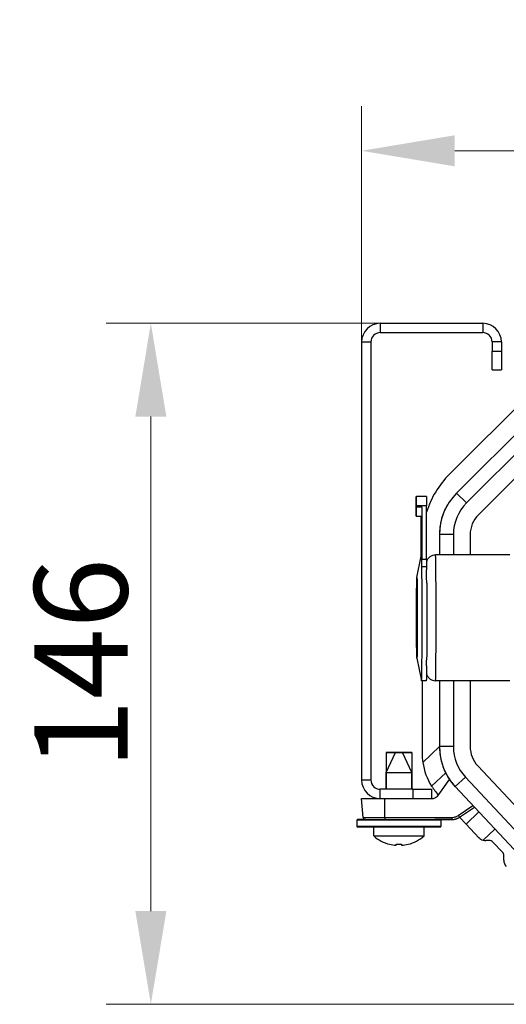
# Model space of a CAD drawing. Units: millimetres. Extents: x -181 to 1413, y -115 to 760.
# Drawn here: x -173 to -69, y -110 to 102 of the extents above; entities that cross this region are included whole.
import ezdxf

# ---------------------------------------------------------------- set-up
doc = ezdxf.new("R2010")
doc.units = ezdxf.units.MM
doc.header["$LTSCALE"] = 46.255
doc.header["$PDMODE"] = 3
doc.header["$PDSIZE"] = 2.5
doc.layers.get('0').update_dxf_attribs({"linetype": 'CONTINUOUS'})
doc.layers.get('Defpoints').update_dxf_attribs({"linetype": 'CONTINUOUS'})
doc.layers.add('BEM', color=7, linetype='CONTINUOUS', lineweight=35)
for name, color, linetype in [('NT001_008_00_oben_3_BL58', 7, 'CONTINUOUS'), ('NT002_008_00_oben_3_BL61', 7, 'CONTINUOUS'), ('PR970_270_01_oben_3_BL75', 7, 'CONTINUOUS'), ('SP210_001_00_oben_3_BL73', 7, 'CONTINUOUS'), ('SP980_013_01_oben_3_BL82', 7, 'CONTINUOUS'), ('SP980_014_01_oben_3_BL83', 7, 'CONTINUOUS'), ('SP980_057_00_oben_3_BL81', 7, 'CONTINUOUS'), ('VP001_041_02_oben_3_BL69', 7, 'CONTINUOUS')]:
    doc.layers.add(name, color=color, linetype=linetype)
doc.styles.get("Standard").update_dxf_attribs({"font": 'txt', "width": 0.8})
doc.styles.add('TECE Standard', font='arial.ttf', dxfattribs={"width": 0.9})
doc.dimstyles.get("Standard").update_dxf_attribs({"dimtxt": 3.5, "dimasz": 3.5, "dimexe": 1, "dimexo": 0, "dimtad": 1, "dimtxsty": 'Standard', "dimcen": 0.09, "dimadec": 0, "dimazin": 0, "dimtol": 1, "dimtp": 0.01, "dimtm": 0.01, "dimtfac": 1, "dimtofl": 0, "dimtmove": 0, "dimatfit": 3, "dimfxl": 0, "dimtolj": 1, "dimarcsym": 0})

# ---------------------------------------------------------------- blocks, each defined once
blk = doc.blocks.new('TC-9341035_DS')
at = {"layer": 'NT001_008_00_oben_3_BL58', "color": 7, "linetype": 'Continuous'}
for p, q in [((-244.75, 48.4), (-239.25, 48.4)), ((-239.25, 48.4), (-244.75, 48.4)), ((-244.75, 44.11), (-242.75, 48.4)), ((-242.75, 48.4), (-242, 48.4)), ((-242, 48.4), (-241.25, 48.4)), ((-239.25, 44.11), (-241.25, 48.4)), ((-244.75, 40.5), (-244.75, 44.11)), ((-244.75, 44.11), (-242, 44.11)), ((-242, 44.11), (-239.25, 44.11)), ((-239.25, 40.5), (-239.25, 44.11)), ((-247.4, 30.48), (-247.4, 32.4)), ((-236.6, 30.48), (-236.6, 32.4)), ((-247.4, 30.48), (-236.6, 30.48)), ((-244, 28.7), (-244, 28.72)), ((-242.55, 28.49), (-242.55, 28.72)), ((-241.45, 28.72), (-241.45, 28.49)), ((-240, 28.72), (-240, 28.7))]:
    blk.add_line(p, q, dxfattribs=at)
at = {"layer": 'NT001_008_00_oben_3_BL58', "color": 2, "linetype": 'Continuous'}
for p, q in [((-244.75, 48.4), (-244.75, 44.11)), ((-244.75, 48.4), (-244.75, 44.11)), ((-239.25, 48.4), (-239.25, 40.5)), ((-239.25, 48.4), (-239.25, 40.5)), ((-244.75, 44.11), (-244.75, 40.5)), ((-244.75, 44.11), (-244.75, 40.5))]:
    blk.add_line(p, q, dxfattribs=at)
at = {"layer": 'NT001_008_00_oben_3_BL58', "color": 7, "linetype": 'Continuous'}
for radius, start, end in [(8.2, 228.8116, 255.8455), (8.2, 284.1545, 311.1884), (8.2, 255.8455, 255.883), (8.18, 255.8505, 266.1454), (7.95, 266.0342, 273.9658), (8.18, 273.8546, 284.1495), (8.2, 284.117, 284.1545)]:
    blk.add_arc((-242, 36.65), radius, start, end, dxfattribs=at)
at = {"layer": 'NT002_008_00_oben_3_BL61', "color": 7, "linetype": 'Continuous'}
for p, q in [((-250.9, 34), (-251, 33.9)), ((-251, 33.9), (-251, 32.5)), ((-233, 33.9), (-251, 33.9)), ((-249.49, 34), (-250.9, 34)), ((-249.15, 34), (-249.49, 34)), ((-233.1, 34), (-233, 33.9)), ((-233, 33.9), (-233, 32.5)), ((-250.9, 32.4), (-251, 32.5)), ((-233, 32.5), (-251, 32.5)), ((-247.4, 32.4), (-250.9, 32.4)), ((-245.2, 32.4), (-247.4, 32.4)), ((-244.75, 32.4), (-245.2, 32.4)), ((-239.25, 32.4), (-244.75, 32.4)), ((-238.8, 32.4), (-239.25, 32.4)), ((-236.6, 32.4), (-238.8, 32.4)), ((-233.1, 32.4), (-236.6, 32.4)), ((-233.1, 32.4), (-233, 32.5))]:
    blk.add_line(p, q, dxfattribs=at)
at = {"layer": 'PR970_270_01_oben_3_BL75', "color": 9, "linetype": 'Continuous'}
for p, q in [((-246, 140.5), (-246, 138.5)), ((-224, 140.5), (-224, 138.5)), ((-250, 136.5), (-248, 136.5)), ((-220, 136.5), (-222, 136.5)), ((-222, 134.5), (-220, 134.5)), ((-250, 42.5), (-248, 42.5)), ((-246, 38.5), (-246, 40.5)), ((-239, 40.5), (-239, 38.5))]:
    blk.add_line(p, q, dxfattribs=at)
at = {"layer": 'PR970_270_01_oben_3_BL75', "color": 3, "linetype": 'Continuous'}
for p, q in [((-246, 140.5), (-224, 140.5)), ((-250, 136.5), (-250, 42.5)), ((-220, 136.5), (-220, 134.5)), ((-220, 134.5), (-220, 130.5))]:
    blk.add_line(p, q, dxfattribs=at)
at = {"layer": 'PR970_270_01_oben_3_BL75', "color": 7, "linetype": 'Continuous'}
for p, q in [((-246, 138.5), (-224, 138.5)), ((-248, 136.5), (-248, 42.5)), ((-222, 136.5), (-222, 134.5)), ((-222, 130.5), (-222, 134.5)), ((-222, 130.5), (-220, 130.5)), ((-239, 40.5), (-246, 40.5)), ((-239, 40.5), (-235, 40.5)), ((-235, 40.5), (-235, 38.5))]:
    blk.add_line(p, q, dxfattribs=at)
at = {"layer": 'PR970_270_01_oben_3_BL75', "color": 3, "linetype": 'Continuous'}
for centre, start, end in [((-246, 136.5), 90, 180), ((-224, 136.5), 0, 90), ((-246, 42.5), 180, 270)]:
    blk.add_arc(centre, 4, start, end, dxfattribs=at)
at = {"layer": 'PR970_270_01_oben_3_BL75', "color": 7, "linetype": 'Continuous'}
for centre, start, end in [((-246, 136.5), 90, 180), ((-224, 136.5), 0, 90), ((-246, 42.5), 180, 270)]:
    blk.add_arc(centre, 2, start, end, dxfattribs=at)
at = {"layer": 'SP210_001_00_oben_3_BL73', "color": 7, "linetype": 'Continuous'}
for p, q in [((-218.22, 90.8), (-234.13, 90.8)), ((-218.22, 63.8), (-234.13, 63.8))]:
    blk.add_line(p, q, dxfattribs=at)
for points, knots in [([(-234.13, 90.8), (-234.35, 90.8), (-234.8, 90.72), (-235.4, 90.39), (-235.85, 89.9), (-236.02, 89.49), (-236.07, 89.29)], [0, 0, 0, 0, 0.254868, 0.509408, 0.762583, 1, 1, 1, 1]), ([(-236.08, 65.34), (-236.03, 65.14), (-235.86, 64.73), (-235.42, 64.22), (-234.82, 63.88), (-234.36, 63.8), (-234.13, 63.8)], [0, 0, 0, 0, 0.234949, 0.488803, 0.744163, 1, 1, 1, 1])]:
    blk.add_open_spline(points, degree=3, knots=knots, dxfattribs=at)
at = {"layer": 'SP210_001_00_oben_3_BL73', "color": 9, "linetype": 'Continuous'}
for points, knots in [([(-234.05, 86.85), (-234.05, 87.14), (-234.05, 87.7), (-234.06, 88.49), (-234.07, 89.08), (-234.08, 89.49), (-234.08, 89.76), (-234.09, 90), (-234.1, 90.21), (-234.1, 90.38), (-234.11, 90.53), (-234.11, 90.63), (-234.12, 90.7), (-234.12, 90.73), (-234.12, 90.76), (-234.12, 90.78), (-234.13, 90.79), (-234.13, 90.8), (-234.13, 90.8)], [0, 0, 0, 0, 0.224808, 0.424364, 0.596517, 0.671816, 0.739688, 0.799978, 0.852537, 0.897224, 0.933943, 0.962614, 0.973909, 0.983165, 0.990384, 0.995569, 0.998737, 1, 1, 1, 1]), ([(-234.13, 63.8), (-234.13, 63.8), (-234.13, 63.8), (-234.12, 63.82), (-234.12, 63.84), (-234.12, 63.89), (-234.11, 63.95), (-234.11, 64.03), (-234.1, 64.13), (-234.1, 64.25), (-234.09, 64.44), (-234.09, 64.73), (-234.08, 65.12), (-234.07, 65.58), (-234.06, 66.1), (-234.06, 66.68), (-234.05, 67.56), (-234.04, 68.8), (-234.03, 70.41), (-234.02, 72.17), (-234.02, 74.04), (-234.01, 75.99), (-234.01, 77.96), (-234.01, 80.52), (-234.02, 83.48), (-234.04, 85.79), (-234.05, 86.85)], [0, 0, 0, 0, 0.000136, 0.000448, 0.001654, 0.003645, 0.006422, 0.009982, 0.014322, 0.019437, 0.025318, 0.039348, 0.05634, 0.076199, 0.098821, 0.124081, 0.151842, 0.214257, 0.284714, 0.36169, 0.443516, 0.528424, 0.614574, 0.700101, 0.861937, 1, 1, 1, 1])]:
    blk.add_open_spline(points, degree=3, knots=knots, dxfattribs=at)
at = {"layer": 'SP980_013_01_oben_3_BL82', "color": 7, "linetype": 'Continuous'}
for p, q in [((-233.4, 39.35), (-231.12, 42.62)), ((-249.65, 34.46), (-250, 38.5)), ((-250, 38.5), (-245, 38.5)), ((-245, 38.5), (-235.04, 38.5)), ((-228.96, 34.52), (-225.8, 36.67)), ((-249.15, 34), (-248.94, 34)), ((-248.94, 34), (-245, 34)), ((-245, 34), (-234.26, 34)), ((-234.26, 34), (-230.65, 34)), ((-230.65, 34), (-234.26, 34)), ((-230.65, 34), (-230.65, 34)), ((-228.96, 34.52), (-228.96, 34.52))]:
    blk.add_line(p, q, dxfattribs=at)
at = {"layer": 'SP980_013_01_oben_3_BL82', "color": 9, "linetype": 'Continuous'}
for p, q in [((-245, 34.46), (-245, 38.5)), ((-229.25, 34.89), (-226.12, 37.01)), ((-249.65, 34.46), (-248.76, 34.46)), ((-248.76, 34.46), (-245, 34.46)), ((-245, 34.46), (-245, 34)), ((-245, 34.46), (-234.26, 34.46)), ((-234.26, 34.46), (-230.65, 34.46)), ((-230.65, 34.46), (-230.65, 34))]:
    blk.add_line(p, q, dxfattribs=at)
at = {"layer": 'SP980_013_01_oben_3_BL82', "color": 7, "linetype": 'Continuous'}
for centre, radius, start, end in [((-235.04, 40.5), 2, 270, 325), ((-249.15, 34.5), 0.5, 185, 270), ((-230.65, 37), 3, 269.9996, 275.8306), ((-230.65, 37), 3, 270, 275.8287), ((-230.65, 37), 3, 275.8306, 278.2194), ((-230.65, 37), 3, 275.8287, 278.2008), ((-230.65, 37), 3, 278.2194, 281.5359), ((-230.65, 37), 3, 278.2008, 281.5346), ((-230.65, 37), 3, 281.5359, 284.2873), ((-230.65, 37), 3, 281.5346, 284.2749), ((-230.65, 37), 3, 284.2873, 287.1981), ((-230.65, 37), 3, 284.2749, 287.1969), ((-230.65, 37), 3, 287.1981, 290.2325), ((-230.65, 37), 3, 287.1969, 290.2206), ((-230.65, 37), 3, 290.2325, 292.8474), ((-230.65, 37), 3, 290.2206, 292.8463), ((-230.65, 37), 3, 292.8474, 296.3525), ((-230.65, 37), 3, 292.8463, 296.3412), ((-230.65, 37), 3, 296.3525, 298.5101), ((-230.65, 37), 3, 296.3412, 298.5094), ((-230.65, 37), 3, 298.5101, 304.2146), ((-230.65, 37), 3, 298.5094, 304.2145)]:
    blk.add_arc(centre, radius, start, end, dxfattribs=at)
at = {"layer": 'SP980_013_01_oben_3_BL82', "color": 9, "linetype": 'Continuous'}
for centre, radius, start, end in [((-230.65, 36.96), 2.51, 270.0156, 281.7376), ((-230.66, 36.97), 2.51, 281.7988, 298.5932), ((-230.65, 36.96), 2.5, 298.6404, 304.2125)]:
    blk.add_arc(centre, radius, start, end, dxfattribs=at)
blk.add_open_spline([(-229.25, 34.89), (-229.21, 34.84), (-229.15, 34.75), (-229.06, 34.62), (-229.01, 34.58), (-228.97, 34.51), (-228.96, 34.52)], degree=3, knots=[0, 0, 0, 0, 0.386236, 0.709291, 0.922884, 1, 1, 1, 1], dxfattribs=at)
at = {"layer": 'SP980_014_01_oben_3_BL83', "color": 7, "linetype": 'Continuous'}
for p, q in [((-229.61, 104.07), (-200.07, 133.61)), ((-233.3, 95.16), (-233.3, 90.8)), ((-233.3, 63.8), (-233.3, 49.66)), ((-205.3, 14.7), (-229.91, 41.07))]:
    blk.add_line(p, q, dxfattribs=at)
at = {"layer": 'SP980_014_01_oben_3_BL83', "color": 9, "linetype": 'Continuous'}
for p, q in [((-197.95, 131.49), (-227.49, 101.95)), ((-227.49, 101.95), (-229.61, 104.07)), ((-230.3, 95.16), (-233.3, 95.16)), ((-230.3, 95.16), (-230.3, 90.8)), ((-230.3, 63.8), (-230.3, 49.66)), ((-230.3, 49.66), (-233.3, 49.66)), ((-227.72, 43.11), (-229.91, 41.07)), ((-227.72, 43.11), (-203.11, 16.75))]:
    blk.add_line(p, q, dxfattribs=at)
at = {"layer": 'SP980_014_01_oben_3_BL83', "color": 4, "linetype": 'Continuous'}
for p, q in [((-210.57, 113.78), (-224.94, 99.41)), ((-226.7, 95.16), (-226.7, 90.8)), ((-226.7, 63.8), (-226.7, 49.66)), ((-225.09, 45.57), (-210.71, 30.17))]:
    blk.add_line(p, q, dxfattribs=at)
at = {"layer": 'SP980_014_01_oben_3_BL83', "color": 7, "linetype": 'Continuous'}
for centre, start, end in [((-220.7, 95.16), 135, 180), ((-220.7, 95.16), 149.258, 150.7737), ((-220.7, 95.16), 150.7737, 164.2083), ((-220.7, 95.16), 165.714, 180), ((-220.7, 95.16), 164.2083, 165.714), ((-220.7, 49.66), 180, 194.1376), ((-220.7, 49.66), 180, 223.0251), ((-220.7, 49.66), 194.1376, 194.8401), ((-220.7, 49.66), 194.8401, 208.3318), ((-220.7, 49.66), 208.3318, 208.8151), ((-220.7, 49.66), 208.8151, 223.0251)]:
    blk.add_arc(centre, 12.6, start, end, dxfattribs=at)
at = {"layer": 'SP980_014_01_oben_3_BL83', "color": 9, "linetype": 'Continuous'}
for centre, start, end in [((-220.7, 95.16), 135, 180), ((-220.7, 49.66), 180, 223.0251)]:
    blk.add_arc(centre, 9.6, start, end, dxfattribs=at)
at = {"layer": 'SP980_014_01_oben_3_BL83', "color": 4, "linetype": 'Continuous'}
for centre, start, end in [((-220.7, 95.16), 135, 180), ((-220.7, 49.66), 180, 223.0251)]:
    blk.add_arc(centre, 6, start, end, dxfattribs=at)
at = {"layer": 'SP980_057_00_oben_3_BL81', "color": 7, "linetype": 'Continuous'}
for p, q in [((-205.61, 133.64), (-231.14, 108.11)), ((-237, 63.8), (-237, 48.15)), ((-234.97, 41.18), (-231.95, 44.05)), ((-227.58, 33.03), (-228.98, 34.51)), ((-224.84, 35.63), (-227.58, 33.03)), ((-224.82, 30.12), (-227.58, 33.03)), ((-222.59, 29.5), (-223.37, 29.5)), ((-219.77, 26.99), (-221.86, 29.19)), ((-219.5, 25.32), (-219.5, 26.3))]:
    blk.add_line(p, q, dxfattribs=at)
at = {"layer": 'SP980_057_00_oben_3_BL81', "color": 9, "linetype": 'Continuous'}
for p, q in [((-236.86, 46.28), (-233.3, 49.66)), ((-221.43, 31.98), (-223.95, 29.59))]:
    blk.add_line(p, q, dxfattribs=at)
at = {"layer": 'SP980_057_00_oben_3_BL81', "color": 7, "linetype": 'Continuous'}
for centre, radius, start, end in [((-217, 93.97), 20, 135, 162.4492), ((-224, 48.15), 13, 180, 188.2656), ((-224, 48.15), 13, 188.2656, 212.4125), ((-224, 48.15), 13, 212.4125, 223.1081), ((-223.37, 31.5), 2, 223.5, 253.177), ((-223.37, 31.5), 2, 253.177, 270), ((-222.59, 28.5), 1, 43.5, 90), ((-220.5, 26.3), 1, 0, 43.5), ((-217.5, 25.32), 2, 180, 223.5)]:
    blk.add_arc(centre, radius, start, end, dxfattribs=at)
at = {"layer": 'VP001_041_02_oben_3_BL69', "color": 7, "linetype": 'Continuous'}
for p, q in [((-238.32, 103.3), (-238.24, 103.3)), ((-236.09, 103.3), (-238.24, 103.3)), ((-238.34, 101.3), (-238.34, 101.15)), ((-238.22, 101.3), (-238.22, 101.15)), ((-237.07, 101.15), (-237.07, 89.92)), ((-236.07, 89.92), (-236.07, 101.3)), ((-238.32, 99.15), (-238.24, 99.15)), ((-238.24, 99.15), (-237.1, 99.15)), ((-237.19, 90.52), (-237.19, 99.15)), ((-237.16, 99.15), (-237.16, 91.53)), ((-237.1, 91.53), (-237.1, 99.15)), ((-237.1, 99.15), (-237.09, 99.15)), ((-238.13, 85.97), (-237.19, 90.54)), ((-237.19, 90.54), (-237.13, 90.79)), ((-237.16, 90.8), (-237.16, 90.84)), ((-237.16, 90.67), (-237.16, 90.68)), ((-237.1, 90.8), (-237.13, 90.8)), ((-237.13, 90.79), (-237.13, 90.8)), ((-237.11, 90.53), (-237.11, 90.55)), ((-236.06, 88.29), (-236.06, 87.8)), ((-236.06, 87.8), (-236.05, 87.62)), ((-238.13, 85.97), (-238.13, 85.97)), ((-236.03, 84.72), (-236.03, 84.59)), ((-238.13, 68.63), (-237.13, 63.81)), ((-238.13, 68.62), (-238.13, 68.63)), ((-236.05, 66.98), (-236.06, 66.8)), ((-237.13, 63.81), (-237.13, 63.8)), ((-236.13, 63.8), (-237.13, 63.8))]:
    blk.add_line(p, q, dxfattribs=at)
at = {"layer": 'VP001_041_02_oben_3_BL69', "color": 9, "linetype": 'Continuous'}
for p, q in [((-236.07, 101.3), (-238.22, 101.3)), ((-238.22, 101.15), (-237.07, 101.15)), ((-237.16, 91.53), (-237.1, 91.53)), ((-237.07, 89.92), (-236.07, 89.92)), ((-237.06, 88.29), (-236.06, 88.29))]:
    blk.add_line(p, q, dxfattribs=at)
at = {"layer": 'VP001_041_02_oben_3_BL69', "color": 7, "linetype": 'Continuous'}
for centre, radius, start, end in [((-156.5, 91.46), 80.67, 179.9549, 180.4424), ((-212.87, 91.01), 24.29, 180.5148, 180.7844), ((-731.31, 82.52), 495.28, 0.4507, 0.5908), ((-970.36, 80.58), 734.34, 0.3234, 0.45521), ((-766.67, 72.41), 530.65, 359.4139, 359.5451)]:
    blk.add_arc(centre, radius, start, end, dxfattribs=at)
for points, knots in [([(-238.32, 103.3), (-238.32, 103.3), (-238.32, 103.3), (-238.33, 103.29), (-238.33, 103.28), (-238.33, 103.26), (-238.33, 103.24), (-238.33, 103.2), (-238.33, 103.14), (-238.33, 103.06), (-238.33, 102.96), (-238.33, 102.84), (-238.34, 102.71), (-238.34, 102.56), (-238.34, 102.35), (-238.34, 102.06), (-238.34, 101.69), (-238.34, 101.43), (-238.34, 101.3)], [0, 0, 0, 0, 0.001281, 0.004919, 0.010941, 0.019337, 0.030097, 0.043196, 0.076259, 0.118216, 0.168668, 0.227115, 0.293014, 0.365713, 0.444532, 0.617373, 0.804962, 1, 1, 1, 1]), ([(-238.22, 101.3), (-238.22, 101.43), (-238.22, 101.69), (-238.22, 102.06), (-238.22, 102.35), (-238.22, 102.56), (-238.22, 102.71), (-238.23, 102.84), (-238.23, 102.96), (-238.23, 103.06), (-238.23, 103.14), (-238.23, 103.2), (-238.23, 103.24), (-238.23, 103.26), (-238.23, 103.28), (-238.23, 103.29), (-238.24, 103.3), (-238.24, 103.3), (-238.24, 103.3)], [0, 0, 0, 0, 0.195038, 0.382627, 0.555468, 0.634287, 0.706986, 0.772885, 0.831332, 0.881784, 0.923741, 0.956804, 0.969903, 0.980663, 0.989059, 0.995081, 0.998719, 1, 1, 1, 1]), ([(-236.09, 103.3), (-236.09, 103.3), (-236.09, 103.3), (-236.08, 103.29), (-236.08, 103.28), (-236.08, 103.26), (-236.08, 103.24), (-236.08, 103.2), (-236.08, 103.14), (-236.08, 103.06), (-236.08, 102.96), (-236.08, 102.84), (-236.07, 102.71), (-236.07, 102.56), (-236.07, 102.35), (-236.07, 102.06), (-236.07, 101.69), (-236.07, 101.43), (-236.07, 101.3)], [0, 0, 0, 0, 0.001281, 0.004919, 0.010941, 0.019337, 0.030097, 0.043196, 0.076259, 0.118216, 0.168668, 0.227115, 0.293014, 0.365713, 0.444532, 0.617373, 0.804962, 1, 1, 1, 1]), ([(-238.34, 101.15), (-238.34, 101.02), (-238.34, 100.76), (-238.34, 100.39), (-238.34, 100.1), (-238.34, 99.89), (-238.34, 99.74), (-238.33, 99.61), (-238.33, 99.49), (-238.33, 99.39), (-238.33, 99.31), (-238.33, 99.25), (-238.33, 99.21), (-238.33, 99.19), (-238.33, 99.17), (-238.33, 99.16), (-238.32, 99.15), (-238.32, 99.15), (-238.32, 99.15)], [0, 0, 0, 0, 0.195038, 0.382627, 0.555468, 0.634287, 0.706986, 0.772885, 0.831332, 0.881784, 0.923741, 0.956804, 0.969903, 0.980663, 0.989059, 0.995081, 0.998719, 1, 1, 1, 1]), ([(-238.24, 99.15), (-238.24, 99.15), (-238.24, 99.15), (-238.23, 99.16), (-238.23, 99.17), (-238.23, 99.19), (-238.23, 99.21), (-238.23, 99.25), (-238.23, 99.31), (-238.23, 99.39), (-238.23, 99.49), (-238.23, 99.61), (-238.22, 99.74), (-238.22, 99.89), (-238.22, 100.1), (-238.22, 100.39), (-238.22, 100.76), (-238.22, 101.02), (-238.22, 101.15)], [0, 0, 0, 0, 0.001281, 0.004919, 0.010941, 0.019337, 0.030097, 0.043196, 0.076259, 0.118216, 0.168668, 0.227115, 0.293014, 0.365713, 0.444532, 0.617373, 0.804962, 1, 1, 1, 1]), ([(-237.07, 101.15), (-237.07, 101.02), (-237.07, 100.76), (-237.07, 100.39), (-237.07, 100.1), (-237.07, 99.89), (-237.07, 99.74), (-237.08, 99.61), (-237.08, 99.49), (-237.08, 99.39), (-237.08, 99.31), (-237.08, 99.25), (-237.08, 99.21), (-237.08, 99.19), (-237.08, 99.17), (-237.08, 99.16), (-237.09, 99.15), (-237.09, 99.15), (-237.09, 99.15)], [0, 0, 0, 0, 0.195038, 0.382627, 0.555468, 0.634287, 0.706986, 0.772885, 0.831332, 0.881784, 0.923741, 0.956804, 0.969903, 0.980663, 0.989059, 0.995081, 0.998719, 1, 1, 1, 1]), ([(-237.1, 91.53), (-237.1, 91.46), (-237.1, 91.33), (-237.1, 91.15), (-237.1, 90.98), (-237.1, 90.85), (-237.1, 90.76), (-237.1, 90.7), (-237.1, 90.65), (-237.1, 90.61), (-237.1, 90.57), (-237.1, 90.55), (-237.1, 90.54), (-237.1, 90.53), (-237.11, 90.53), (-237.11, 90.53), (-237.11, 90.53)], [0, 0, 0, 0, 0.195004, 0.382634, 0.555455, 0.706982, 0.772872, 0.831332, 0.881775, 0.923734, 0.956811, 0.980665, 0.989069, 0.995097, 0.998732, 1, 1, 1, 1]), ([(-237.13, 90.8), (-237.13, 90.8), (-237.13, 90.8), (-237.12, 90.79), (-237.12, 90.78), (-237.12, 90.77)], [0, 0, 0, 0, 0.087277, 0.276517, 1, 1, 1, 1]), ([(-237.12, 90.77), (-237.12, 90.74), (-237.11, 90.67), (-237.11, 90.59), (-237.11, 90.55)], [0, 0, 0, 0, 0.376286, 1, 1, 1, 1]), ([(-237.06, 88.29), (-237.07, 88.76), (-237.08, 89.39), (-237.09, 90.15), (-237.1, 90.43), (-237.11, 90.55)], [0, 0, 0, 0, 0.623727, 0.844121, 1, 1, 1, 1]), ([(-237.06, 88.29), (-237.06, 88.4), (-237.07, 88.94), (-237.07, 89.48), (-237.07, 89.92)], [0, 0, 0, 0, 0.196176, 1, 1, 1, 1]), ([(-236.07, 89.92), (-236.07, 89.76), (-236.07, 89.22), (-236.07, 88.68), (-236.06, 88.29)], [0, 0, 0, 0, 0.289369, 1, 1, 1, 1]), ([(-237.13, 63.8), (-237.13, 63.8), (-237.13, 63.81), (-237.12, 63.83), (-237.12, 63.86), (-237.11, 63.92), (-237.11, 64), (-237.11, 64.1), (-237.1, 64.22), (-237.1, 64.36), (-237.09, 64.59), (-237.08, 64.92), (-237.07, 65.37), (-237.07, 65.9), (-237.06, 66.5), (-237.05, 67.16), (-237.04, 68.17), (-237.03, 69.55), (-237.02, 71.35), (-237.02, 73.3), (-237.01, 75.35), (-237.01, 77.44), (-237.01, 79.53), (-237.02, 82.16), (-237.03, 85.08), (-237.05, 87.31), (-237.06, 88.29)], [0, 0, 0, 0, 0.000264, 0.000732, 0.002294, 0.004695, 0.007934, 0.012007, 0.016908, 0.022629, 0.029163, 0.044623, 0.063196, 0.084768, 0.109204, 0.136357, 0.166059, 0.232364, 0.306494, 0.386629, 0.470804, 0.556953, 0.642961, 0.726718, 0.879364, 1, 1, 1, 1]), ([(-238.13, 68.63), (-238.13, 68.64), (-238.14, 68.67), (-238.14, 68.71), (-238.14, 68.78), (-238.15, 68.91), (-238.16, 69.11), (-238.16, 69.42), (-238.17, 69.79), (-238.17, 70.24), (-238.18, 70.75), (-238.19, 71.54), (-238.19, 72.65), (-238.2, 74.1), (-238.2, 75.67), (-238.21, 77.3), (-238.2, 78.93), (-238.2, 80.5), (-238.19, 81.95), (-238.19, 83.06), (-238.18, 83.85), (-238.17, 84.36), (-238.17, 84.81), (-238.16, 85.18), (-238.16, 85.49), (-238.15, 85.69), (-238.14, 85.82), (-238.14, 85.89), (-238.14, 85.93), (-238.13, 85.96), (-238.13, 85.97)], [0, 0, 0, 0, 0.001591, 0.004312, 0.008163, 0.013135, 0.026393, 0.043969, 0.065705, 0.091399, 0.120821, 0.153701, 0.228606, 0.313389, 0.404965, 0.5, 0.595035, 0.686611, 0.771394, 0.846299, 0.879179, 0.908601, 0.934295, 0.956031, 0.973607, 0.986865, 0.991837, 0.995688, 0.998409, 1, 1, 1, 1]), ([(-238.13, 85.97), (-238.13, 85.97), (-238.13, 85.97), (-238.13, 85.96), (-238.12, 85.95), (-238.12, 85.93), (-238.12, 85.91), (-238.12, 85.87), (-238.11, 85.8), (-238.11, 85.71), (-238.11, 85.59), (-238.1, 85.46), (-238.1, 85.31), (-238.1, 85.14), (-238.09, 84.87), (-238.09, 84.49), (-238.08, 83.98), (-238.08, 83.41), (-238.07, 82.79), (-238.07, 82.1), (-238.06, 81.38), (-238.06, 80.33), (-238.06, 78.97), (-238.05, 77.3), (-238.06, 75.63), (-238.06, 74.27), (-238.06, 73.22), (-238.07, 72.5), (-238.07, 71.81), (-238.08, 71.19), (-238.08, 70.62), (-238.09, 70.11), (-238.09, 69.73), (-238.1, 69.46), (-238.1, 69.29), (-238.1, 69.14), (-238.11, 69.01), (-238.11, 68.89), (-238.11, 68.8), (-238.12, 68.73), (-238.12, 68.69), (-238.12, 68.67), (-238.12, 68.65), (-238.13, 68.64), (-238.13, 68.63), (-238.13, 68.62), (-238.13, 68.62)], [0, 0, 0, 0, 0.000185, 0.000649, 0.001409, 0.002467, 0.003823, 0.005478, 0.009678, 0.015058, 0.021605, 0.029305, 0.038138, 0.048083, 0.059116, 0.08434, 0.113566, 0.146513, 0.182863, 0.222268, 0.264347, 0.308695, 0.402474, 0.5, 0.597526, 0.691305, 0.735653, 0.777732, 0.817137, 0.853487, 0.886434, 0.91566, 0.940884, 0.951917, 0.961862, 0.970695, 0.978395, 0.984942, 0.990322, 0.994522, 0.996177, 0.997533, 0.998591, 0.999351, 0.999815, 1, 1, 1, 1]), ([(-236.03, 84.59), (-236.02, 81.78), (-236.01, 77.55), (-236.02, 72.08), (-236.03, 69.42), (-236.04, 68.19)], [0, 0, 0, 0, 0.514459, 0.774808, 1, 1, 1, 1]), ([(-236.06, 66.8), (-236.06, 66.57), (-236.06, 66.14), (-236.07, 65.54), (-236.08, 65.1), (-236.09, 64.78), (-236.09, 64.58), (-236.1, 64.4), (-236.1, 64.24), (-236.1, 64.11), (-236.11, 64), (-236.11, 63.93), (-236.12, 63.88), (-236.12, 63.85), (-236.12, 63.83), (-236.12, 63.81), (-236.13, 63.81), (-236.13, 63.8), (-236.13, 63.8)], [0, 0, 0, 0, 0.227219, 0.42757, 0.599612, 0.674625, 0.742114, 0.801953, 0.854042, 0.898289, 0.934609, 0.962944, 0.974107, 0.983259, 0.990401, 0.995536, 0.998688, 1, 1, 1, 1]), ([(-237.13, 63.8), (-237.13, 63.8), (-237.13, 63.8), (-237.13, 63.8), (-237.13, 63.8)], [0, 0, 0, 0, 0.415505, 1, 1, 1, 1])]:
    blk.add_open_spline(points, degree=3, knots=knots, dxfattribs=at)
blk = doc.blocks.new('*D137')
at = {"layer": 'BEM', "color": 0, "lineweight": 15, "transparency": 16777216}
for p, q in [((-99.71, 32.35), (-99.71, 82.97)), ((400.29, 32.35), (400.29, 82.97)), ((-79.71, 73.37), (380.29, 73.37))]:
    blk.add_line(p, q, dxfattribs=at)
at = {"layer": 'BEM', "color": 0, "transparency": 16777216}
for points in [[(-79.71, 76.71), (-79.71, 70.04), (-99.71, 73.37)], [(380.29, 76.71), (380.29, 70.04), (400.29, 73.37)]]:
    blk.add_solid(points, dxfattribs=at)
at = {"layer": 'Defpoints', "color": 0, "transparency": 16777216}
for p in [(400.29, 73.37), (-99.71, 32.35), (400.29, 32.35)]:
    blk.add_point(p, dxfattribs=at)
at = {"layer": 'BEM', "color": 0, "transparency": 16777216, "insert": (150.29, 88.38), "char_height": 20, "attachment_point": 5, "style": 'TECE Standard'}
blk.add_mtext('\\A1;500', dxfattribs=at)
blk = doc.blocks.new('*D138')
at = {"layer": 'BEM', "color": 0, "lineweight": 15, "transparency": 16777216}
for p, q in [((-95.71, 36.35), (-154.51, 36.35)), ((-144.91, 16.35), (-144.91, -89.79)), ((79.54, -109.79), (-154.51, -109.79))]:
    blk.add_line(p, q, dxfattribs=at)
at = {"layer": 'BEM', "color": 0, "transparency": 16777216}
for points in [[(-148.24, 16.35), (-141.58, 16.35), (-144.91, 36.35)], [(-148.24, -89.79), (-141.58, -89.79), (-144.91, -109.79)]]:
    blk.add_solid(points, dxfattribs=at)
at = {"layer": 'Defpoints', "color": 0, "transparency": 16777216}
for p in [(-95.71, 36.35), (-144.91, -109.79), (79.54, -109.79)]:
    blk.add_point(p, dxfattribs=at)
at = {"layer": 'BEM', "color": 0, "transparency": 16777216, "insert": (-159.92, -36.72), "char_height": 20, "attachment_point": 5, "rotation": 90, "style": 'TECE Standard'}
blk.add_mtext('\\A1;146', dxfattribs=at)

msp = doc.modelspace()

# ---------------------------------------------------------------- block references
msp.add_blockref('TC-9341035_DS', (150.29, -104.15))

# ---------------------------------------------------------------- dimensions: what is measured, and where the dimension line sits
at = {"layer": 'BEM'}
dim = msp.add_linear_dim(base=(400.29, 73.37), p1=(-99.71, 32.35), p2=(400.29, 32.35), dimstyle='Standard', override={"dimscale": 8, "dimtxt": 2.5, "dimasz": 2.5, "dimexe": 1.2, "dimexo": 0, "dimgap": 0.6, "dimdec": 0, "dimzin": 0, "dimtxsty": 'TECE Standard', "dimcen": 1.5, "dimazin": 2, "dimtol": 0, "dimtdec": 0, "dimtofl": 1, "dimtzin": 0, "dimlwd": 15, "dimlwe": 15}, dxfattribs=at)
dim.commit()
dim.dimension.update_dxf_attribs({"geometry": '*D137', "text_midpoint": (150.29, 88.38)})
dim = msp.add_linear_dim(base=(-144.91, -109.79), p1=(-95.71, 36.35), p2=(79.54, -109.79), angle=90, dimstyle='Standard', override={"dimscale": 8, "dimtxt": 2.5, "dimasz": 2.5, "dimexe": 1.2, "dimexo": 0, "dimgap": 0.6, "dimdec": 0, "dimzin": 0, "dimtxsty": 'TECE Standard', "dimcen": 1.5, "dimazin": 2, "dimtol": 0, "dimtdec": 0, "dimtofl": 1, "dimtzin": 0, "dimlwd": 15, "dimlwe": 15}, dxfattribs=at)
dim.commit()
dim.dimension.update_dxf_attribs({"geometry": '*D138', "text_midpoint": (-159.92, -36.72)})

doc.saveas('drawing.dxf')
